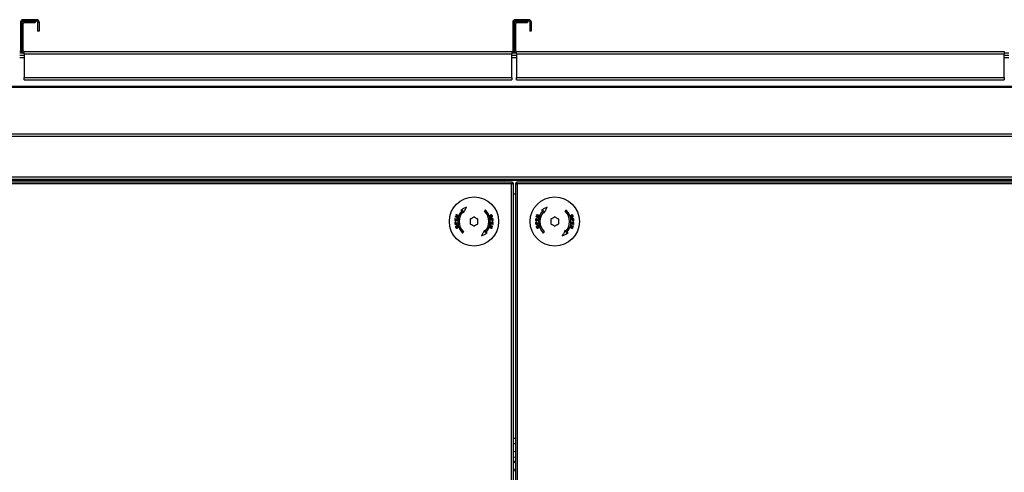
# Model space of a CAD drawing. Units: millimetres. Extents: x 194 to 10792, y 319 to 6655.
# Drawn here: x 3315 to 4315, y 3562 to 4021 of the extents above; entities that cross this region are included whole.
import ezdxf

# ---------------------------------------------------------------- set-up
doc = ezdxf.new("R2010")
doc.units = ezdxf.units.MM

msp = doc.modelspace()

# ---------------------------------------------------------------- linework, layer by layer
at = {"linetype": 'Continuous', "lineweight": 25}
for p, q in [((3317.82, 4019.81), (3317.82, 4021.31)), ((3331.98, 4021.31), (3317.82, 4021.31)), ((3331.98, 4021.31), (3331.98, 4019.81)), ((3817.72, 4019.81), (3817.72, 4021.31)), ((3831.88, 4021.31), (3817.72, 4021.31)), ((3831.88, 4021.31), (3831.88, 4019.81)), ((3315.48, 4018.97), (3315.48, 3989.81)), ((3316.98, 4018.97), (3315.48, 4018.97)), ((3316.8, 3989.81), (3316.8, 4017.47)), ((3316.8, 4017.47), (3318.3, 4017.47)), ((3316.98, 4018.97), (3316.98, 3989.81)), ((3331.98, 4019.81), (3317.82, 4019.81)), ((3318.3, 3989.81), (3318.3, 4017.47)), ((3319.14, 4018.31), (3319.14, 4019.81)), ((3319.14, 4019.81), (3330.3, 4019.81)), ((3319.14, 4018.31), (3330.3, 4018.31)), ((3330.3, 4019.81), (3330.3, 4018.31)), ((3332.82, 4018.97), (3334.32, 4018.97)), ((3332.82, 4018.97), (3332.82, 4009.81)), ((3334.32, 4018.97), (3334.32, 4009.81)), ((3816.88, 4018.97), (3815.38, 4018.97)), ((3815.38, 4018.97), (3815.38, 3989.81)), ((3816.88, 4018.97), (3816.88, 3989.81)), ((3816.88, 3989.81), (3816.88, 4017.47)), ((3816.88, 4017.47), (3818.38, 4017.47)), ((3831.88, 4019.81), (3817.72, 4019.81)), ((3818.38, 3989.81), (3818.38, 4017.47)), ((3819.22, 4018.31), (3819.22, 4019.81)), ((3819.22, 4019.81), (3830.38, 4019.81)), ((3819.22, 4018.31), (3830.38, 4018.31)), ((3830.38, 4019.81), (3830.38, 4018.31)), ((3832.72, 4018.97), (3834.22, 4018.97)), ((3832.72, 4018.97), (3832.72, 4009.81)), ((3834.22, 4018.97), (3834.22, 4009.81)), ((3334.32, 4009.81), (3332.82, 4009.81)), ((3834.22, 4009.81), (3832.72, 4009.81)), ((3314.64, 3987.47), (3319.14, 3987.47)), ((3314.64, 3985.21), (3319.14, 3985.21)), ((3319.14, 3982.47), (3314.64, 3982.47)), ((3315.48, 3989.81), (3316.98, 3989.81)), ((3318.3, 3989.81), (3316.8, 3989.81)), ((3319.14, 3988.97), (3814.54, 3988.97)), ((3319.14, 3986.63), (3319.14, 3988.97)), ((3319.14, 3986.63), (3814.54, 3986.63)), ((3319.14, 3986.63), (3319.14, 3962.47)), ((3814.54, 3988.97), (3814.54, 3986.63)), ((3814.54, 3987.47), (3819.22, 3987.47)), ((3814.54, 3962.47), (3814.54, 3986.63)), ((3814.54, 3985.21), (3819.22, 3985.21)), ((3819.22, 3982.47), (3814.54, 3982.47)), ((3815.38, 3989.81), (3816.88, 3989.81)), ((3818.38, 3989.81), (3816.88, 3989.81)), ((3819.22, 3988.97), (4314.62, 3988.97)), ((3819.22, 3986.63), (3819.22, 3988.97)), ((3819.22, 3986.63), (4314.62, 3986.63)), ((3819.22, 3986.63), (3819.22, 3962.47)), ((4314.62, 3988.97), (4314.62, 3986.63)), ((4314.62, 3987.47), (4319.3, 3987.47)), ((4314.62, 3962.47), (4314.62, 3986.63)), ((4314.62, 3985.21), (4319.3, 3985.21)), ((4319.3, 3982.47), (4314.62, 3982.47)), ((3319.14, 3962.47), (3814.54, 3962.47)), ((3319.14, 3960.13), (3319.14, 3962.47)), ((3319.14, 3960.13), (3814.54, 3960.13)), ((3814.54, 3962.47), (3814.54, 3960.13)), ((3819.22, 3962.47), (4314.62, 3962.47)), ((3819.22, 3960.13), (3819.22, 3962.47)), ((3819.22, 3960.13), (4314.62, 3960.13)), ((4314.62, 3962.47), (4314.62, 3960.13)), ((4787.04, 3953.31), (2847.04, 3953.31)), ((4787.04, 3952.47), (2847.04, 3952.47)), ((4787.04, 3952.46), (2847.04, 3952.46)), ((4740.04, 3952.42), (2894.04, 3952.42)), ((4740.04, 3952.41), (2894.04, 3952.41)), ((4824.54, 3905.09), (2809.54, 3905.09)), ((4824.54, 3902.75), (2809.54, 3902.75)), ((4722.54, 3861.27), (2911.54, 3861.27)), ((3815.03, 3856.27), (2897.05, 3856.27)), ((3814.24, 3854.47), (2897.84, 3854.47)), ((4722.54, 3858.93), (2911.54, 3858.93)), ((4722.54, 3858.09), (2911.54, 3858.09)), ((3814.24, 3133.57), (3814.24, 3854.47)), ((3815.03, 3856.27), (3815.03, 3855.27)), ((3816.04, 3855.26), (3815.04, 3855.26)), ((3816.04, 3132.78), (3816.04, 3855.26)), ((3818.04, 3855.26), (3818.04, 3132.78)), ((3818.04, 3855.26), (3819.04, 3855.26)), ((4737.03, 3856.27), (3819.05, 3856.27)), ((3819.05, 3856.27), (3819.05, 3855.27)), ((3819.84, 3854.47), (3819.84, 3133.57)), ((4736.24, 3854.47), (3819.84, 3854.47)), ((3818.04, 3843.93), (3816.04, 3843.93)), ((3772.04, 3818.58), (3772.04, 3813.96)), ((3780.04, 3813.96), (3780.04, 3818.58)), ((3854.04, 3818.58), (3854.04, 3813.96)), ((3862.04, 3813.96), (3862.04, 3818.58)), ((3816.33, 3590.47), (3816.04, 3590.46))]:
    msp.add_line(p, q, dxfattribs=at)
at = {"linetype": 'Continuous', "lineweight": 25, "flags": 128}
for points in [[(3768.44, 3830.94), (3767.69, 3830.55), (3766.95, 3830.16), (3766.21, 3829.77), (3765.46, 3829.39), (3764.72, 3829), (3763.99, 3828.61), (3763.25, 3828.23), (3762.52, 3827.85)], [(3765.35, 3825.02), (3765.74, 3825.77), (3766.14, 3826.52), (3766.53, 3827.27), (3766.91, 3828.01), (3767.3, 3828.75), (3767.68, 3829.49), (3768.06, 3830.22), (3768.44, 3830.94)], [(3850.44, 3830.94), (3849.69, 3830.55), (3848.95, 3830.16), (3848.21, 3829.77), (3847.46, 3829.39), (3846.72, 3829), (3845.99, 3828.61), (3845.25, 3828.23), (3844.52, 3827.85)], [(3847.35, 3825.02), (3847.74, 3825.77), (3848.14, 3826.52), (3848.53, 3827.27), (3848.91, 3828.01), (3849.3, 3828.75), (3849.68, 3829.49), (3850.06, 3830.22), (3850.44, 3830.94)], [(3757.14, 3821.2), (3757.43, 3821.1), (3757.73, 3821.01), (3758.04, 3820.92), (3758.34, 3820.83), (3758.65, 3820.73), (3758.96, 3820.64), (3759.27, 3820.54), (3759.58, 3820.44)], [(3759.55, 3822.22), (3759.26, 3822.13), (3758.96, 3822.04), (3758.67, 3821.96), (3758.38, 3821.87), (3758.09, 3821.78), (3757.81, 3821.7), (3757.52, 3821.61), (3757.24, 3821.53)], [(3757.73, 3823.12), (3757.72, 3823.08), (3757.7, 3823.04), (3757.69, 3823), (3757.68, 3822.97), (3757.67, 3822.93), (3757.66, 3822.89), (3757.64, 3822.85), (3757.63, 3822.81)], [(3757.63, 3822.81), (3757.87, 3822.74), (3758.1, 3822.67), (3758.34, 3822.59), (3758.58, 3822.52), (3758.82, 3822.44), (3759.06, 3822.37), (3759.31, 3822.3), (3759.55, 3822.22)], [(3760.17, 3822.37), (3759.86, 3822.47), (3759.55, 3822.56), (3759.24, 3822.66), (3758.93, 3822.75), (3758.63, 3822.84), (3758.33, 3822.94), (3758.03, 3823.03), (3757.73, 3823.12)], [(3757.76, 3821.34), (3758.04, 3821.43), (3758.32, 3821.52), (3758.61, 3821.6), (3758.9, 3821.69), (3759.19, 3821.77), (3759.48, 3821.86), (3759.77, 3821.95), (3760.07, 3822.04)], [(3759.67, 3820.75), (3759.43, 3820.83), (3759.19, 3820.9), (3758.95, 3820.98), (3758.7, 3821.05), (3758.47, 3821.13), (3758.23, 3821.2), (3757.99, 3821.27), (3757.76, 3821.34)], [(3760.07, 3822.04), (3760.08, 3822.08), (3760.09, 3822.12), (3760.11, 3822.16), (3760.12, 3822.2), (3760.13, 3822.24), (3760.15, 3822.29), (3760.16, 3822.33), (3760.17, 3822.37)], [(3762.52, 3827.85), (3762.75, 3827.86), (3762.98, 3827.87), (3763.21, 3827.88), (3763.44, 3827.89), (3763.67, 3827.9), (3763.91, 3827.91), (3764.14, 3827.92), (3764.37, 3827.93)], [(3765.44, 3826.87), (3765.42, 3826.64), (3765.41, 3826.41), (3765.4, 3826.18), (3765.39, 3825.95), (3765.38, 3825.72), (3765.37, 3825.49), (3765.36, 3825.26), (3765.35, 3825.02)], [(3776.04, 3820.89), (3775.54, 3820.6), (3775.04, 3820.31), (3774.54, 3820.02), (3774.04, 3819.73), (3773.54, 3819.44), (3773.04, 3819.15), (3772.54, 3818.86), (3772.04, 3818.58)], [(3780.04, 3818.58), (3779.54, 3818.86), (3779.04, 3819.15), (3778.54, 3819.44), (3778.04, 3819.73), (3777.54, 3820.02), (3777.04, 3820.31), (3776.54, 3820.6), (3776.04, 3820.89)], [(3787.71, 3827.93), (3787.58, 3827.8), (3787.45, 3827.67), (3787.31, 3827.54), (3787.18, 3827.41), (3787.05, 3827.27), (3786.92, 3827.14), (3786.78, 3827.01), (3786.65, 3826.87)], [(3839.14, 3821.2), (3839.43, 3821.1), (3839.73, 3821.01), (3840.04, 3820.92), (3840.34, 3820.83), (3840.65, 3820.73), (3840.96, 3820.64), (3841.27, 3820.54), (3841.58, 3820.44)], [(3841.55, 3822.22), (3841.26, 3822.13), (3840.96, 3822.04), (3840.67, 3821.96), (3840.38, 3821.87), (3840.09, 3821.78), (3839.81, 3821.7), (3839.52, 3821.61), (3839.24, 3821.53)], [(3839.63, 3822.81), (3839.87, 3822.74), (3840.1, 3822.67), (3840.34, 3822.59), (3840.58, 3822.52), (3840.82, 3822.44), (3841.06, 3822.37), (3841.31, 3822.3), (3841.55, 3822.22)], [(3842.17, 3822.37), (3841.86, 3822.47), (3841.55, 3822.56), (3841.24, 3822.66), (3840.93, 3822.75), (3840.63, 3822.84), (3840.33, 3822.94), (3840.03, 3823.03), (3839.73, 3823.12)], [(3839.76, 3821.34), (3840.04, 3821.43), (3840.32, 3821.52), (3840.61, 3821.6), (3840.9, 3821.69), (3841.19, 3821.77), (3841.48, 3821.86), (3841.77, 3821.95), (3842.07, 3822.04)], [(3841.67, 3820.75), (3841.43, 3820.83), (3841.19, 3820.9), (3840.95, 3820.98), (3840.7, 3821.05), (3840.47, 3821.13), (3840.23, 3821.2), (3839.99, 3821.27), (3839.76, 3821.34)], [(3842.07, 3822.04), (3842.08, 3822.08), (3842.09, 3822.12), (3842.11, 3822.16), (3842.12, 3822.2), (3842.13, 3822.24), (3842.15, 3822.29), (3842.16, 3822.33), (3842.17, 3822.37)], [(3844.52, 3827.85), (3844.75, 3827.86), (3844.98, 3827.87), (3845.21, 3827.88), (3845.44, 3827.89), (3845.67, 3827.9), (3845.91, 3827.91), (3846.14, 3827.92), (3846.37, 3827.93)], [(3847.44, 3826.87), (3847.42, 3826.64), (3847.41, 3826.41), (3847.4, 3826.18), (3847.39, 3825.95), (3847.38, 3825.72), (3847.37, 3825.49), (3847.36, 3825.26), (3847.35, 3825.02)], [(3858.04, 3820.89), (3857.54, 3820.6), (3857.04, 3820.31), (3856.54, 3820.02), (3856.04, 3819.73), (3855.54, 3819.44), (3855.04, 3819.15), (3854.54, 3818.86), (3854.04, 3818.58)], [(3862.04, 3818.58), (3861.54, 3818.86), (3861.04, 3819.15), (3860.54, 3819.44), (3860.04, 3819.73), (3859.54, 3820.02), (3859.04, 3820.31), (3858.54, 3820.6), (3858.04, 3820.89)], [(3869.71, 3827.93), (3869.58, 3827.8), (3869.45, 3827.67), (3869.31, 3827.54), (3869.18, 3827.41), (3869.05, 3827.27), (3868.92, 3827.14), (3868.78, 3827.01), (3868.65, 3826.87)], [(3756.74, 3819.22), (3756.72, 3818.99), (3756.7, 3818.76), (3756.67, 3818.54), (3756.65, 3818.31), (3756.63, 3818.08), (3756.6, 3817.85), (3756.58, 3817.62), (3756.56, 3817.4)], [(3756.56, 3817.4), (3756.86, 3817.36), (3757.17, 3817.33), (3757.49, 3817.3), (3757.8, 3817.27), (3758.12, 3817.24), (3758.44, 3817.21), (3758.76, 3817.17), (3759.08, 3817.14)], [(3756.61, 3814.52), (3756.62, 3814.4), (3756.63, 3814.28), (3756.64, 3814.16), (3756.65, 3814.04), (3756.66, 3813.92), (3756.67, 3813.8), (3756.68, 3813.68), (3756.69, 3813.56)], [(3756.69, 3813.56), (3757, 3813.59), (3757.32, 3813.61), (3757.63, 3813.64), (3757.95, 3813.67), (3758.27, 3813.7), (3758.59, 3813.73), (3758.92, 3813.76), (3759.24, 3813.79)], [(3757.04, 3819.19), (3757, 3819.19), (3756.96, 3819.2), (3756.93, 3819.2), (3756.89, 3819.21), (3756.85, 3819.21), (3756.82, 3819.21), (3756.78, 3819.22), (3756.74, 3819.22)], [(3756.89, 3817.7), (3756.91, 3817.89), (3756.93, 3818.07), (3756.95, 3818.26), (3756.96, 3818.45), (3756.98, 3818.63), (3757, 3818.82), (3757.02, 3819), (3757.04, 3819.19)], [(3757.66, 3817.62), (3757.56, 3817.63), (3757.47, 3817.64), (3757.37, 3817.65), (3757.27, 3817.66), (3757.18, 3817.67), (3757.08, 3817.68), (3756.98, 3817.69), (3756.89, 3817.7)], [(3756.96, 3813.92), (3756.96, 3814), (3756.95, 3814.09), (3756.94, 3814.17), (3756.94, 3814.25), (3756.93, 3814.33), (3756.92, 3814.41), (3756.91, 3814.49), (3756.91, 3814.57)], [(3757.88, 3814), (3757.76, 3813.99), (3757.65, 3813.98), (3757.53, 3813.97), (3757.42, 3813.96), (3757.3, 3813.95), (3757.19, 3813.94), (3757.08, 3813.93), (3756.96, 3813.92)], [(3757.8, 3819.02), (3757.79, 3818.84), (3757.77, 3818.67), (3757.75, 3818.49), (3757.73, 3818.32), (3757.71, 3818.14), (3757.7, 3817.97), (3757.68, 3817.8), (3757.66, 3817.62)], [(3758.1, 3818.99), (3758.06, 3818.99), (3758.02, 3818.99), (3757.99, 3819), (3757.95, 3819), (3757.91, 3819.01), (3757.88, 3819.01), (3757.84, 3819.01), (3757.8, 3819.02)], [(3757.82, 3814.66), (3757.82, 3814.58), (3757.83, 3814.5), (3757.84, 3814.42), (3757.85, 3814.33), (3757.85, 3814.25), (3757.86, 3814.17), (3757.87, 3814.09), (3757.88, 3814)], [(3757.96, 3817.59), (3757.98, 3817.77), (3757.99, 3817.94), (3758.01, 3818.11), (3758.03, 3818.29), (3758.05, 3818.46), (3758.06, 3818.64), (3758.08, 3818.81), (3758.1, 3818.99)], [(3758.82, 3817.5), (3758.71, 3817.51), (3758.6, 3817.53), (3758.49, 3817.54), (3758.39, 3817.55), (3758.28, 3817.56), (3758.17, 3817.57), (3758.06, 3817.58), (3757.96, 3817.59)], [(3759.21, 3814.13), (3759.08, 3814.11), (3758.95, 3814.1), (3758.82, 3814.09), (3758.69, 3814.08), (3758.56, 3814.07), (3758.43, 3814.06), (3758.3, 3814.04), (3758.18, 3814.03)], [(3758.97, 3819.05), (3758.95, 3818.86), (3758.93, 3818.67), (3758.91, 3818.47), (3758.9, 3818.28), (3758.88, 3818.08), (3758.86, 3817.89), (3758.84, 3817.7), (3758.82, 3817.5)], [(3759.27, 3819.02), (3759.23, 3819.03), (3759.2, 3819.03), (3759.16, 3819.03), (3759.12, 3819.04), (3759.09, 3819.04), (3759.05, 3819.05), (3759.01, 3819.05), (3758.97, 3819.05)], [(3759.08, 3817.14), (3759.1, 3817.38), (3759.13, 3817.61), (3759.15, 3817.85), (3759.18, 3818.08), (3759.2, 3818.32), (3759.22, 3818.55), (3759.25, 3818.79), (3759.27, 3819.02)], [(3772.04, 3813.96), (3772.54, 3813.67), (3773.04, 3813.38), (3773.54, 3813.09), (3774.04, 3812.8), (3774.54, 3812.51), (3775.04, 3812.23), (3775.54, 3811.94), (3776.04, 3811.65)], [(3776.04, 3811.65), (3776.54, 3811.94), (3777.04, 3812.23), (3777.54, 3812.51), (3778.04, 3812.8), (3778.54, 3813.09), (3779.04, 3813.38), (3779.54, 3813.67), (3780.04, 3813.96)], [(3792.01, 3810.5), (3792, 3810.45), (3791.99, 3810.41), (3791.98, 3810.37), (3791.96, 3810.33), (3791.95, 3810.29), (3791.94, 3810.25), (3791.93, 3810.21), (3791.91, 3810.16)], [(3791.91, 3810.16), (3792.23, 3810.07), (3792.54, 3809.97), (3792.84, 3809.88), (3793.15, 3809.78), (3793.46, 3809.69), (3793.76, 3809.6), (3794.06, 3809.5), (3794.36, 3809.41)], [(3794.33, 3811.19), (3794.04, 3811.1), (3793.76, 3811.02), (3793.47, 3810.93), (3793.18, 3810.85), (3792.89, 3810.76), (3792.6, 3810.67), (3792.31, 3810.58), (3792.01, 3810.5)], [(3792.41, 3811.78), (3792.65, 3811.7), (3792.9, 3811.63), (3793.14, 3811.55), (3793.38, 3811.48), (3793.62, 3811.41), (3793.86, 3811.33), (3794.09, 3811.26), (3794.33, 3811.19)], [(3794.95, 3811.34), (3794.65, 3811.43), (3794.35, 3811.52), (3794.05, 3811.61), (3793.74, 3811.71), (3793.44, 3811.8), (3793.13, 3811.9), (3792.82, 3811.99), (3792.5, 3812.09)], [(3792.53, 3810.31), (3792.83, 3810.4), (3793.12, 3810.49), (3793.41, 3810.58), (3793.7, 3810.66), (3793.99, 3810.75), (3794.28, 3810.84), (3794.56, 3810.92), (3794.85, 3811.01)], [(3794.45, 3809.72), (3794.22, 3809.8), (3793.98, 3809.87), (3793.74, 3809.94), (3793.5, 3810.01), (3793.26, 3810.09), (3793.02, 3810.16), (3792.78, 3810.24), (3792.53, 3810.31)], [(3793, 3815.39), (3792.98, 3815.16), (3792.96, 3814.92), (3792.93, 3814.69), (3792.91, 3814.45), (3792.88, 3814.22), (3792.86, 3813.98), (3792.84, 3813.75), (3792.81, 3813.51)], [(3792.81, 3813.51), (3792.85, 3813.51), (3792.89, 3813.5), (3792.92, 3813.5), (3792.96, 3813.5), (3793, 3813.49), (3793.04, 3813.49), (3793.07, 3813.48), (3793.11, 3813.48)], [(3795.39, 3818.98), (3795.08, 3818.95), (3794.77, 3818.92), (3794.45, 3818.89), (3794.13, 3818.86), (3793.81, 3818.83), (3793.49, 3818.8), (3793.17, 3818.78), (3792.84, 3818.75)], [(3792.87, 3818.41), (3793, 3818.42), (3793.13, 3818.43), (3793.26, 3818.44), (3793.39, 3818.46), (3793.52, 3818.47), (3793.65, 3818.48), (3793.78, 3818.49), (3793.91, 3818.5)], [(3795.53, 3815.14), (3795.22, 3815.17), (3794.91, 3815.2), (3794.6, 3815.23), (3794.28, 3815.26), (3793.97, 3815.3), (3793.65, 3815.33), (3793.33, 3815.36), (3793, 3815.39)], [(3793.11, 3813.48), (3793.13, 3813.67), (3793.15, 3813.87), (3793.17, 3814.06), (3793.19, 3814.25), (3793.21, 3814.45), (3793.23, 3814.64), (3793.25, 3814.84), (3793.27, 3815.03)], [(3793.27, 3815.03), (3793.38, 3815.02), (3793.48, 3815.01), (3793.59, 3815), (3793.7, 3814.99), (3793.81, 3814.98), (3793.91, 3814.96), (3794.02, 3814.95), (3794.13, 3814.94)], [(3794.13, 3814.94), (3794.11, 3814.77), (3794.09, 3814.59), (3794.07, 3814.42), (3794.06, 3814.24), (3794.04, 3814.07), (3794.02, 3813.9), (3794, 3813.72), (3793.98, 3813.55)], [(3793.98, 3813.55), (3794.02, 3813.54), (3794.06, 3813.54), (3794.1, 3813.53), (3794.13, 3813.53), (3794.17, 3813.53), (3794.21, 3813.52), (3794.24, 3813.52), (3794.28, 3813.52)], [(3794.21, 3818.53), (3794.32, 3818.54), (3794.44, 3818.55), (3794.55, 3818.56), (3794.67, 3818.57), (3794.78, 3818.58), (3794.89, 3818.59), (3795.01, 3818.6), (3795.12, 3818.61)], [(3794.27, 3817.87), (3794.26, 3817.95), (3794.25, 3818.03), (3794.25, 3818.12), (3794.24, 3818.2), (3794.23, 3818.28), (3794.22, 3818.36), (3794.22, 3818.45), (3794.21, 3818.53)], [(3794.28, 3813.52), (3794.3, 3813.69), (3794.32, 3813.87), (3794.33, 3814.04), (3794.35, 3814.21), (3794.37, 3814.39), (3794.39, 3814.56), (3794.4, 3814.74), (3794.42, 3814.91)], [(3794.42, 3814.91), (3794.52, 3814.9), (3794.62, 3814.89), (3794.71, 3814.88), (3794.81, 3814.87), (3794.91, 3814.86), (3795, 3814.85), (3795.1, 3814.84), (3795.19, 3814.83)], [(3794.85, 3811.01), (3794.86, 3811.05), (3794.87, 3811.09), (3794.88, 3811.13), (3794.9, 3811.17), (3794.91, 3811.21), (3794.92, 3811.25), (3794.93, 3811.3), (3794.95, 3811.34)], [(3795.19, 3814.83), (3795.18, 3814.65), (3795.16, 3814.46), (3795.14, 3814.27), (3795.12, 3814.09), (3795.1, 3813.9), (3795.08, 3813.72), (3795.06, 3813.53), (3795.04, 3813.34)], [(3795.04, 3813.34), (3795.08, 3813.34), (3795.12, 3813.34), (3795.16, 3813.33), (3795.19, 3813.33), (3795.23, 3813.32), (3795.27, 3813.32), (3795.31, 3813.32), (3795.34, 3813.31)], [(3795.12, 3818.61), (3795.13, 3818.53), (3795.13, 3818.45), (3795.14, 3818.37), (3795.15, 3818.29), (3795.16, 3818.2), (3795.16, 3818.12), (3795.17, 3818.04), (3795.18, 3817.96)], [(3795.34, 3813.31), (3795.37, 3813.54), (3795.39, 3813.77), (3795.41, 3814), (3795.43, 3814.23), (3795.46, 3814.45), (3795.48, 3814.68), (3795.5, 3814.91), (3795.53, 3815.14)], [(3795.48, 3818.01), (3795.47, 3818.13), (3795.45, 3818.25), (3795.44, 3818.37), (3795.43, 3818.49), (3795.42, 3818.62), (3795.41, 3818.74), (3795.4, 3818.86), (3795.39, 3818.98)], [(3838.74, 3819.22), (3838.72, 3818.99), (3838.7, 3818.76), (3838.67, 3818.54), (3838.65, 3818.31), (3838.63, 3818.08), (3838.6, 3817.85), (3838.58, 3817.62), (3838.56, 3817.4)], [(3838.56, 3817.4), (3838.86, 3817.36), (3839.17, 3817.33), (3839.49, 3817.3), (3839.8, 3817.27), (3840.12, 3817.24), (3840.44, 3817.21), (3840.76, 3817.17), (3841.08, 3817.14)], [(3838.61, 3814.52), (3838.62, 3814.4), (3838.63, 3814.28), (3838.64, 3814.16), (3838.65, 3814.04), (3838.66, 3813.92), (3838.67, 3813.8), (3838.68, 3813.68), (3838.69, 3813.56)], [(3838.69, 3813.56), (3839, 3813.59), (3839.32, 3813.61), (3839.63, 3813.64), (3839.95, 3813.67), (3840.27, 3813.7), (3840.59, 3813.73), (3840.92, 3813.76), (3841.24, 3813.79)], [(3839.04, 3819.19), (3839, 3819.19), (3838.96, 3819.2), (3838.93, 3819.2), (3838.89, 3819.21), (3838.85, 3819.21), (3838.82, 3819.21), (3838.78, 3819.22), (3838.74, 3819.22)], [(3838.89, 3817.7), (3838.91, 3817.89), (3838.93, 3818.07), (3838.95, 3818.26), (3838.96, 3818.45), (3838.98, 3818.63), (3839, 3818.82), (3839.02, 3819), (3839.04, 3819.19)], [(3839.66, 3817.62), (3839.56, 3817.63), (3839.47, 3817.64), (3839.37, 3817.65), (3839.27, 3817.66), (3839.18, 3817.67), (3839.08, 3817.68), (3838.98, 3817.69), (3838.89, 3817.7)], [(3838.96, 3813.92), (3838.96, 3814), (3838.95, 3814.09), (3838.94, 3814.17), (3838.94, 3814.25), (3838.93, 3814.33), (3838.92, 3814.41), (3838.91, 3814.49), (3838.91, 3814.57)], [(3839.88, 3814), (3839.76, 3813.99), (3839.65, 3813.98), (3839.53, 3813.97), (3839.42, 3813.96), (3839.3, 3813.95), (3839.19, 3813.94), (3839.08, 3813.93), (3838.96, 3813.92)], [(3839.8, 3819.02), (3839.79, 3818.84), (3839.77, 3818.67), (3839.75, 3818.49), (3839.73, 3818.32), (3839.71, 3818.14), (3839.7, 3817.97), (3839.68, 3817.8), (3839.66, 3817.62)], [(3840.1, 3818.99), (3840.06, 3818.99), (3840.02, 3818.99), (3839.99, 3819), (3839.95, 3819), (3839.91, 3819.01), (3839.88, 3819.01), (3839.84, 3819.01), (3839.8, 3819.02)], [(3839.82, 3814.66), (3839.82, 3814.58), (3839.83, 3814.5), (3839.84, 3814.42), (3839.85, 3814.33), (3839.85, 3814.25), (3839.86, 3814.17), (3839.87, 3814.09), (3839.88, 3814)], [(3839.96, 3817.59), (3839.98, 3817.77), (3839.99, 3817.94), (3840.01, 3818.11), (3840.03, 3818.29), (3840.05, 3818.46), (3840.06, 3818.64), (3840.08, 3818.81), (3840.1, 3818.99)], [(3840.82, 3817.5), (3840.71, 3817.51), (3840.6, 3817.53), (3840.49, 3817.54), (3840.39, 3817.55), (3840.28, 3817.56), (3840.17, 3817.57), (3840.06, 3817.58), (3839.96, 3817.59)], [(3840.18, 3814.03), (3840.17, 3814.11), (3840.16, 3814.2), (3840.15, 3814.28), (3840.15, 3814.36), (3840.14, 3814.44), (3840.13, 3814.52), (3840.12, 3814.6), (3840.12, 3814.69)], [(3841.21, 3814.13), (3841.08, 3814.11), (3840.95, 3814.1), (3840.82, 3814.09), (3840.69, 3814.08), (3840.56, 3814.07), (3840.43, 3814.06), (3840.3, 3814.04), (3840.18, 3814.03)], [(3840.97, 3819.05), (3840.95, 3818.86), (3840.93, 3818.67), (3840.91, 3818.47), (3840.9, 3818.28), (3840.88, 3818.08), (3840.86, 3817.89), (3840.84, 3817.7), (3840.82, 3817.5)], [(3841.27, 3819.02), (3841.23, 3819.03), (3841.2, 3819.03), (3841.16, 3819.03), (3841.12, 3819.04), (3841.09, 3819.04), (3841.05, 3819.05), (3841.01, 3819.05), (3840.97, 3819.05)], [(3841.08, 3817.14), (3841.1, 3817.38), (3841.13, 3817.61), (3841.15, 3817.85), (3841.18, 3818.08), (3841.2, 3818.32), (3841.22, 3818.55), (3841.25, 3818.79), (3841.27, 3819.02)], [(3854.04, 3813.96), (3854.54, 3813.67), (3855.04, 3813.38), (3855.54, 3813.09), (3856.04, 3812.8), (3856.54, 3812.51), (3857.04, 3812.23), (3857.54, 3811.94), (3858.04, 3811.65)], [(3858.04, 3811.65), (3858.54, 3811.94), (3859.04, 3812.23), (3859.54, 3812.51), (3860.04, 3812.8), (3860.54, 3813.09), (3861.04, 3813.38), (3861.54, 3813.67), (3862.04, 3813.96)], [(3874.01, 3810.5), (3874, 3810.45), (3873.99, 3810.41), (3873.98, 3810.37), (3873.96, 3810.33), (3873.95, 3810.29), (3873.94, 3810.25), (3873.93, 3810.21), (3873.91, 3810.16)], [(3873.91, 3810.16), (3874.23, 3810.07), (3874.54, 3809.97), (3874.84, 3809.88), (3875.15, 3809.78), (3875.46, 3809.69), (3875.76, 3809.6), (3876.06, 3809.5), (3876.36, 3809.41)], [(3876.33, 3811.19), (3876.04, 3811.1), (3875.76, 3811.02), (3875.47, 3810.93), (3875.18, 3810.85), (3874.89, 3810.76), (3874.6, 3810.67), (3874.31, 3810.58), (3874.01, 3810.5)], [(3874.41, 3811.78), (3874.65, 3811.7), (3874.9, 3811.63), (3875.14, 3811.55), (3875.38, 3811.48), (3875.62, 3811.41), (3875.86, 3811.33), (3876.09, 3811.26), (3876.33, 3811.19)], [(3876.95, 3811.34), (3876.65, 3811.43), (3876.35, 3811.52), (3876.05, 3811.61), (3875.74, 3811.71), (3875.44, 3811.8), (3875.13, 3811.9), (3874.82, 3811.99), (3874.5, 3812.09)], [(3874.53, 3810.31), (3874.83, 3810.4), (3875.12, 3810.49), (3875.41, 3810.58), (3875.7, 3810.66), (3875.99, 3810.75), (3876.28, 3810.84), (3876.56, 3810.92), (3876.85, 3811.01)], [(3876.45, 3809.72), (3876.22, 3809.8), (3875.98, 3809.87), (3875.74, 3809.94), (3875.5, 3810.01), (3875.26, 3810.09), (3875.02, 3810.16), (3874.78, 3810.24), (3874.53, 3810.31)], [(3875, 3815.39), (3874.98, 3815.16), (3874.96, 3814.92), (3874.93, 3814.69), (3874.91, 3814.45), (3874.88, 3814.22), (3874.86, 3813.98), (3874.84, 3813.75), (3874.81, 3813.51)], [(3874.81, 3813.51), (3874.85, 3813.51), (3874.89, 3813.5), (3874.92, 3813.5), (3874.96, 3813.5), (3875, 3813.49), (3875.04, 3813.49), (3875.07, 3813.48), (3875.11, 3813.48)], [(3877.39, 3818.98), (3877.08, 3818.95), (3876.77, 3818.92), (3876.45, 3818.89), (3876.13, 3818.86), (3875.81, 3818.83), (3875.49, 3818.8), (3875.17, 3818.78), (3874.84, 3818.75)], [(3874.84, 3818.75), (3874.85, 3818.7), (3874.85, 3818.66), (3874.85, 3818.62), (3874.86, 3818.58), (3874.86, 3818.53), (3874.87, 3818.49), (3874.87, 3818.45), (3874.87, 3818.41)], [(3874.87, 3818.41), (3875, 3818.42), (3875.13, 3818.43), (3875.26, 3818.44), (3875.39, 3818.46), (3875.52, 3818.47), (3875.65, 3818.48), (3875.78, 3818.49), (3875.91, 3818.5)], [(3877.53, 3815.14), (3877.22, 3815.17), (3876.91, 3815.2), (3876.6, 3815.23), (3876.28, 3815.26), (3875.97, 3815.3), (3875.65, 3815.33), (3875.33, 3815.36), (3875, 3815.39)], [(3875.11, 3813.48), (3875.13, 3813.67), (3875.15, 3813.87), (3875.17, 3814.06), (3875.19, 3814.25), (3875.21, 3814.45), (3875.23, 3814.64), (3875.25, 3814.84), (3875.27, 3815.03)], [(3875.27, 3815.03), (3875.38, 3815.02), (3875.48, 3815.01), (3875.59, 3815), (3875.7, 3814.99), (3875.81, 3814.98), (3875.91, 3814.96), (3876.02, 3814.95), (3876.13, 3814.94)], [(3876.13, 3814.94), (3876.11, 3814.77), (3876.09, 3814.59), (3876.07, 3814.42), (3876.06, 3814.24), (3876.04, 3814.07), (3876.02, 3813.9), (3876, 3813.72), (3875.98, 3813.55)], [(3875.98, 3813.55), (3876.02, 3813.54), (3876.06, 3813.54), (3876.1, 3813.53), (3876.13, 3813.53), (3876.17, 3813.53), (3876.21, 3813.52), (3876.24, 3813.52), (3876.28, 3813.52)], [(3876.21, 3818.53), (3876.32, 3818.54), (3876.44, 3818.55), (3876.55, 3818.56), (3876.67, 3818.57), (3876.78, 3818.58), (3876.89, 3818.59), (3877.01, 3818.6), (3877.12, 3818.61)], [(3876.27, 3817.87), (3876.26, 3817.95), (3876.25, 3818.03), (3876.25, 3818.12), (3876.24, 3818.2), (3876.23, 3818.28), (3876.22, 3818.36), (3876.22, 3818.45), (3876.21, 3818.53)], [(3876.28, 3813.52), (3876.3, 3813.69), (3876.32, 3813.87), (3876.33, 3814.04), (3876.35, 3814.21), (3876.37, 3814.39), (3876.39, 3814.56), (3876.4, 3814.74), (3876.42, 3814.91)], [(3876.42, 3814.91), (3876.52, 3814.9), (3876.62, 3814.89), (3876.71, 3814.88), (3876.81, 3814.87), (3876.91, 3814.86), (3877, 3814.85), (3877.1, 3814.84), (3877.19, 3814.83)], [(3876.85, 3811.01), (3876.86, 3811.05), (3876.87, 3811.09), (3876.88, 3811.13), (3876.9, 3811.17), (3876.91, 3811.21), (3876.92, 3811.25), (3876.93, 3811.3), (3876.95, 3811.34)], [(3877.19, 3814.83), (3877.18, 3814.65), (3877.16, 3814.46), (3877.14, 3814.27), (3877.12, 3814.09), (3877.1, 3813.9), (3877.08, 3813.72), (3877.06, 3813.53), (3877.04, 3813.34)], [(3877.04, 3813.34), (3877.08, 3813.34), (3877.12, 3813.34), (3877.16, 3813.33), (3877.19, 3813.33), (3877.23, 3813.32), (3877.27, 3813.32), (3877.3, 3813.32), (3877.34, 3813.31)], [(3877.12, 3818.61), (3877.13, 3818.53), (3877.13, 3818.45), (3877.14, 3818.37), (3877.15, 3818.29), (3877.16, 3818.2), (3877.16, 3818.12), (3877.17, 3818.04), (3877.18, 3817.96)], [(3877.34, 3813.31), (3877.37, 3813.54), (3877.39, 3813.77), (3877.41, 3814), (3877.43, 3814.23), (3877.46, 3814.45), (3877.48, 3814.68), (3877.5, 3814.91), (3877.53, 3815.14)], [(3877.48, 3818.01), (3877.47, 3818.13), (3877.45, 3818.25), (3877.44, 3818.37), (3877.43, 3818.49), (3877.42, 3818.62), (3877.41, 3818.74), (3877.4, 3818.86), (3877.39, 3818.98)], [(3764.37, 3804.6), (3764.51, 3804.73), (3764.64, 3804.86), (3764.77, 3804.99), (3764.9, 3805.13), (3765.03, 3805.26), (3765.17, 3805.39), (3765.3, 3805.53), (3765.44, 3805.66)], [(3786.73, 3807.51), (3786.34, 3806.76), (3785.95, 3806.01), (3785.56, 3805.26), (3785.17, 3804.52), (3784.78, 3803.78), (3784.4, 3803.05), (3784.02, 3802.32), (3783.64, 3801.59)], [(3783.64, 3801.59), (3784.39, 3801.98), (3785.13, 3802.37), (3785.88, 3802.76), (3786.62, 3803.15), (3787.36, 3803.53), (3788.1, 3803.92), (3788.83, 3804.3), (3789.56, 3804.68)], [(3786.65, 3805.66), (3786.66, 3805.89), (3786.67, 3806.12), (3786.68, 3806.35), (3786.69, 3806.58), (3786.7, 3806.81), (3786.71, 3807.05), (3786.72, 3807.28), (3786.73, 3807.51)], [(3789.56, 3804.68), (3789.33, 3804.67), (3789.1, 3804.66), (3788.87, 3804.65), (3788.64, 3804.64), (3788.41, 3804.63), (3788.18, 3804.62), (3787.94, 3804.61), (3787.71, 3804.6)], [(3794.36, 3809.41), (3794.37, 3809.45), (3794.38, 3809.49), (3794.39, 3809.53), (3794.4, 3809.57), (3794.41, 3809.61), (3794.43, 3809.65), (3794.44, 3809.68), (3794.45, 3809.72)], [(3846.37, 3804.6), (3846.51, 3804.73), (3846.64, 3804.86), (3846.77, 3804.99), (3846.9, 3805.13), (3847.03, 3805.26), (3847.17, 3805.39), (3847.3, 3805.53), (3847.44, 3805.66)], [(3868.73, 3807.51), (3868.34, 3806.76), (3867.95, 3806.01), (3867.56, 3805.26), (3867.17, 3804.52), (3866.78, 3803.78), (3866.4, 3803.05), (3866.02, 3802.32), (3865.64, 3801.59)], [(3865.64, 3801.59), (3866.39, 3801.98), (3867.13, 3802.37), (3867.88, 3802.76), (3868.62, 3803.15), (3869.36, 3803.53), (3870.1, 3803.92), (3870.83, 3804.3), (3871.56, 3804.68)], [(3868.65, 3805.66), (3868.66, 3805.89), (3868.67, 3806.12), (3868.68, 3806.35), (3868.69, 3806.58), (3868.7, 3806.81), (3868.71, 3807.05), (3868.72, 3807.28), (3868.73, 3807.51)], [(3871.56, 3804.68), (3871.33, 3804.67), (3871.1, 3804.66), (3870.87, 3804.65), (3870.64, 3804.64), (3870.41, 3804.63), (3870.18, 3804.62), (3869.94, 3804.61), (3869.71, 3804.6)], [(3818.04, 3595.81), (3816.33, 3595.97), (3816.04, 3595.96)], [(3818.04, 3590.08), (3817.51, 3590.29), (3816.33, 3590.47)], [(3816.04, 3582.48), (3816.93, 3582.51), (3818.04, 3582.85)], [(3816.04, 3576.97), (3816.33, 3576.97), (3818.04, 3577.12)], [(3818.04, 3573.54), (3817.7, 3573.12), (3816.04, 3571.07)], [(3818.04, 3565.4), (3816.08, 3562.55), (3816.04, 3562.49)]]:
    msp.add_lwpolyline(points, dxfattribs=at)
at = {"linetype": 'Continuous', "lineweight": 25}
for centre in [(3776.04, 3816.27), (3858.04, 3816.27)]:
    msp.add_circle(centre, 25, dxfattribs=at)
for centre, radius, start, end in [((3317.82, 4018.97), 2.34, 90, 180), ((3331.98, 4018.97), 2.34, 0, 90), ((3817.72, 4018.97), 2.34, 90, 180), ((3831.88, 4018.97), 2.34, 0, 90), ((3319.14, 4017.47), 2.34, 90, 180), ((3317.82, 4018.97), 0.84, 90, 180), ((3319.14, 4017.47), 0.84, 90, 180), ((3331.98, 4018.97), 0.84, 0, 90), ((3819.22, 4017.47), 2.34, 90, 180), ((3817.72, 4018.97), 0.84, 90, 180), ((3819.22, 4017.47), 0.84, 90, 180), ((3831.88, 4018.97), 0.84, 0, 90), ((3314.64, 3989.81), 2.34, 270, 0), ((3314.64, 3989.81), 0.84, 270, 0), ((3319.14, 3989.81), 2.34, 180, 270), ((3319.14, 3989.81), 0.84, 180, 270), ((3814.54, 3989.81), 2.34, 270, 0), ((3814.54, 3989.81), 0.84, 270, 0), ((3819.22, 3989.81), 2.34, 180, 270), ((3819.22, 3989.81), 0.84, 180, 270), ((3725.8, 3831), 32.84, 342.62617, 343.23201), ((3776.04, 3816.27), 16.5, 135, 225), ((3839.31, 3796.13), 83.35, 162.81365, 163.03663), ((3776.04, 3816.27), 15, 135, 225), ((3776.04, 3816.27), 15, 315, 45), ((3776.04, 3816.27), 16.5, 315, 45), ((3807.8, 3831), 32.84, 342.62617, 343.23201), ((3619.79, 3890.51), 230.03, 342.88474, 342.96554), ((3858.04, 3816.27), 16.5, 135, 225), ((4061.52, 3753.06), 230.03, 162.88474, 162.96554), ((3858.04, 3816.27), 15, 135, 225), ((3858.04, 3816.27), 15, 315, 45), ((3858.04, 3816.27), 16.5, 315, 45), ((4013.14, 3837.39), 256.03, 185.08828, 185.23506), ((3508.78, 3791.38), 251.46, 5.11294, 5.19007), ((3863.3, 3790.17), 74.11, 162.80051, 163.0513), ((4032.68, 3840.2), 240.79, 185.11168, 185.19223), ((3538.95, 3795.14), 256.03, 5.08828, 5.23506), ((3746.44, 3805.41), 95.18, 5.0496, 5.25341), ((4096.39, 3743.77), 232.16, 162.88588, 162.96594), ((3620.95, 3795.14), 256.03, 5.08828, 5.23506), ((3670.29, 3872.87), 215.62, 342.88281, 342.96901)]:
    msp.add_arc(centre, radius, start, end, dxfattribs=at)
for points, knots in [([(3815.03, 3856.27), (3814.97, 3856.25), (3814.86, 3856.2), (3814.68, 3855.87), (3814.5, 3855.38), (3814.36, 3854.88), (3814.27, 3854.57), (3814.24, 3854.47)], [0, 0, 0, 0, 0.222932, 0.445909, 0.668883, 0.891858, 1, 1, 1, 1]), ([(3815.03, 3855.27), (3814.96, 3855.25), (3814.82, 3855.22), (3814.61, 3855.02), (3814.42, 3854.75), (3814.3, 3854.56), (3814.24, 3854.47)], [0, 0, 0, 0, 0.275363, 0.5294, 0.783426, 1, 1, 1, 1]), ([(3814.24, 3854.47), (3814.45, 3854.53), (3814.87, 3854.64), (3815.43, 3854.82), (3815.83, 3855), (3816.02, 3855.14), (3816.04, 3855.23), (3816.04, 3855.26)], [0, 0, 0, 0, 0.222936, 0.445902, 0.668896, 0.891853, 1, 1, 1, 1]), ([(3814.24, 3854.47), (3814.36, 3854.54), (3814.58, 3854.68), (3814.85, 3854.89), (3815.01, 3855.08), (3815.03, 3855.2), (3815.04, 3855.26)], [0, 0, 0, 0, 0.275333, 0.529394, 0.783414, 1, 1, 1, 1]), ([(3818.04, 3855.26), (3818.06, 3855.2), (3818.11, 3855.08), (3818.44, 3854.9), (3818.93, 3854.73), (3819.43, 3854.58), (3819.74, 3854.5), (3819.84, 3854.47)], [0, 0, 0, 0, 0.222936, 0.445905, 0.668869, 0.891836, 1, 1, 1, 1]), ([(3819.04, 3855.26), (3819.06, 3855.18), (3819.08, 3855.04), (3819.29, 3854.84), (3819.55, 3854.65), (3819.75, 3854.52), (3819.84, 3854.47)], [0, 0, 0, 0, 0.275328, 0.529404, 0.783391, 1, 1, 1, 1]), ([(3819.84, 3854.47), (3819.78, 3854.68), (3819.67, 3855.1), (3819.49, 3855.65), (3819.31, 3856.06), (3819.17, 3856.25), (3819.08, 3856.26), (3819.05, 3856.27)], [0, 0, 0, 0, 0.222953, 0.445922, 0.668885, 0.891858, 1, 1, 1, 1]), ([(3819.84, 3854.47), (3819.77, 3854.58), (3819.63, 3854.8), (3819.42, 3855.07), (3819.23, 3855.24), (3819.11, 3855.26), (3819.05, 3855.27)], [0, 0, 0, 0, 0.275336, 0.529405, 0.783401, 1, 1, 1, 1]), ([(3793.05, 3822.82), (3792.89, 3822.76), (3792.61, 3822.65), (3792.3, 3822.33), (3792.13, 3821.97), (3792.09, 3821.6), (3792.14, 3821.38), (3792.17, 3821.28)], [0, 0, 0, 0, 0.271083, 0.493849, 0.679804, 0.866444, 1, 1, 1, 1]), ([(3792.17, 3821.28), (3792.22, 3821.16), (3792.32, 3820.91), (3792.59, 3820.63), (3792.95, 3820.45), (3793.37, 3820.4), (3793.64, 3820.47), (3793.78, 3820.5)], [0, 0, 0, 0, 0.181266, 0.363048, 0.538073, 0.778744, 1, 1, 1, 1]), ([(3792.44, 3821.37), (3792.42, 3821.46), (3792.38, 3821.64), (3792.44, 3821.92), (3792.59, 3822.17), (3792.83, 3822.38), (3793.03, 3822.45), (3793.14, 3822.49)], [0, 0, 0, 0, 0.167939, 0.336974, 0.536816, 0.740763, 1, 1, 1, 1]), ([(3793.68, 3820.83), (3793.52, 3820.79), (3793.27, 3820.73), (3792.91, 3820.81), (3792.66, 3820.98), (3792.51, 3821.19), (3792.46, 3821.32), (3792.44, 3821.37)], [0, 0, 0, 0, 0.342322, 0.540238, 0.739129, 0.914751, 1, 1, 1, 1]), ([(3794.69, 3822.05), (3794.65, 3822.17), (3794.55, 3822.42), (3794.27, 3822.7), (3793.9, 3822.89), (3793.47, 3822.93), (3793.18, 3822.86), (3793.05, 3822.82)], [0, 0, 0, 0, 0.173208, 0.348186, 0.536556, 0.776764, 1, 1, 1, 1]), ([(3793.14, 3822.49), (3793.31, 3822.53), (3793.57, 3822.6), (3793.93, 3822.54), (3794.17, 3822.38), (3794.34, 3822.17), (3794.39, 3822.02), (3794.42, 3821.96)], [0, 0, 0, 0, 0.361251, 0.541154, 0.722502, 0.892059, 1, 1, 1, 1]), ([(3794.42, 3821.96), (3794.43, 3821.87), (3794.47, 3821.7), (3794.43, 3821.45), (3794.3, 3821.2), (3794.05, 3820.97), (3793.81, 3820.88), (3793.68, 3820.83)], [0, 0, 0, 0, 0.15685, 0.314597, 0.468168, 0.700978, 1, 1, 1, 1]), ([(3793.78, 3820.5), (3793.99, 3820.59), (3794.32, 3820.72), (3794.64, 3821.12), (3794.76, 3821.5), (3794.75, 3821.83), (3794.71, 3822), (3794.69, 3822.05)], [0, 0, 0, 0, 0.367443, 0.561073, 0.755814, 0.937651, 1, 1, 1, 1]), ([(3875.05, 3822.82), (3874.89, 3822.76), (3874.61, 3822.65), (3874.3, 3822.33), (3874.13, 3821.97), (3874.09, 3821.6), (3874.14, 3821.38), (3874.17, 3821.28)], [0, 0, 0, 0, 0.271126, 0.493858, 0.679813, 0.866454, 1, 1, 1, 1]), ([(3874.17, 3821.28), (3874.22, 3821.16), (3874.32, 3820.91), (3874.59, 3820.63), (3874.95, 3820.45), (3875.37, 3820.4), (3875.64, 3820.47), (3875.78, 3820.5)], [0, 0, 0, 0, 0.181293, 0.363079, 0.538109, 0.778739, 1, 1, 1, 1]), ([(3874.44, 3821.37), (3874.42, 3821.46), (3874.38, 3821.64), (3874.44, 3821.92), (3874.59, 3822.17), (3874.83, 3822.38), (3875.03, 3822.45), (3875.14, 3822.49)], [0, 0, 0, 0, 0.167935, 0.336954, 0.536825, 0.740769, 1, 1, 1, 1]), ([(3875.68, 3820.83), (3875.52, 3820.79), (3875.27, 3820.73), (3874.91, 3820.81), (3874.66, 3820.98), (3874.51, 3821.19), (3874.46, 3821.32), (3874.44, 3821.37)], [0, 0, 0, 0, 0.342316, 0.54023, 0.739173, 0.914753, 1, 1, 1, 1]), ([(3876.69, 3822.05), (3876.65, 3822.17), (3876.55, 3822.42), (3876.27, 3822.7), (3875.9, 3822.89), (3875.47, 3822.93), (3875.18, 3822.86), (3875.05, 3822.82)], [0, 0, 0, 0, 0.17319, 0.348171, 0.536546, 0.776759, 1, 1, 1, 1]), ([(3875.14, 3822.49), (3875.31, 3822.53), (3875.57, 3822.6), (3875.93, 3822.54), (3876.17, 3822.38), (3876.34, 3822.17), (3876.39, 3822.02), (3876.42, 3821.96)], [0, 0, 0, 0, 0.3611983, 0.5411626, 0.7225136, 0.8920311, 1, 1, 1, 1]), ([(3876.42, 3821.96), (3876.43, 3821.87), (3876.47, 3821.7), (3876.43, 3821.45), (3876.3, 3821.2), (3876.05, 3820.97), (3875.81, 3820.88), (3875.68, 3820.83)], [0, 0, 0, 0, 0.15685, 0.314597, 0.468168, 0.700978, 1, 1, 1, 1]), ([(3875.78, 3820.5), (3875.99, 3820.59), (3876.32, 3820.72), (3876.64, 3821.12), (3876.76, 3821.5), (3876.75, 3821.83), (3876.71, 3822), (3876.69, 3822.05)], [0, 0, 0, 0, 0.367463, 0.561083, 0.755814, 0.937641, 1, 1, 1, 1]), ([(3756.6, 3814.91), (3756.6, 3814.88), (3756.59, 3814.81), (3756.59, 3814.71), (3756.6, 3814.62), (3756.61, 3814.55), (3756.61, 3814.52)], [0, 0, 0, 0, 0.249949, 0.500005, 0.749871, 1, 1, 1, 1]), ([(3757.26, 3815.57), (3757.15, 3815.55), (3756.98, 3815.52), (3756.78, 3815.37), (3756.66, 3815.2), (3756.61, 3815.04), (3756.6, 3814.94), (3756.6, 3814.91)], [0, 0, 0, 0, 0.321922, 0.552934, 0.735613, 0.918121, 1, 1, 1, 1]), ([(3756.91, 3814.57), (3756.9, 3814.6), (3756.9, 3814.65), (3756.89, 3814.76), (3756.9, 3814.84), (3756.9, 3814.89)], [0, 0, 0, 0, 0.250127, 0.500227, 1, 1, 1, 1]), ([(3756.9, 3814.89), (3756.91, 3814.93), (3756.94, 3815.02), (3757.03, 3815.13), (3757.15, 3815.2), (3757.25, 3815.22), (3757.3, 3815.22)], [0, 0, 0, 0, 0.218843, 0.438944, 0.733397, 1, 1, 1, 1]), ([(3758.12, 3814.69), (3758.1, 3814.82), (3758.07, 3815.04), (3757.95, 3815.3), (3757.77, 3815.47), (3757.53, 3815.57), (3757.35, 3815.57), (3757.26, 3815.57)], [0, 0, 0, 0, 0.2711935, 0.4212361, 0.5730557, 0.7877095, 1, 1, 1, 1]), ([(3757.3, 3815.22), (3757.37, 3815.22), (3757.48, 3815.22), (3757.62, 3815.15), (3757.72, 3815.05), (3757.79, 3814.87), (3757.81, 3814.74), (3757.82, 3814.66)], [0, 0, 0, 0, 0.257784, 0.415141, 0.573456, 0.753974, 1, 1, 1, 1]), ([(3758.31, 3812.04), (3758.09, 3811.95), (3757.76, 3811.81), (3757.45, 3811.42), (3757.32, 3811.04), (3757.33, 3810.71), (3757.38, 3810.53), (3757.39, 3810.49)], [0, 0, 0, 0, 0.367441, 0.561072, 0.75582, 0.937658, 1, 1, 1, 1]), ([(3757.39, 3810.49), (3757.44, 3810.36), (3757.53, 3810.12), (3757.81, 3809.83), (3758.19, 3809.64), (3758.61, 3809.6), (3758.9, 3809.68), (3759.04, 3809.71)], [0, 0, 0, 0, 0.173213, 0.348187, 0.536556, 0.776764, 1, 1, 1, 1]), ([(3757.67, 3810.57), (3757.65, 3810.66), (3757.61, 3810.83), (3757.66, 3811.09), (3757.79, 3811.34), (3758.04, 3811.56), (3758.27, 3811.65), (3758.4, 3811.7)], [0, 0, 0, 0, 0.156831, 0.314577, 0.468126, 0.700975, 1, 1, 1, 1]), ([(3758.94, 3810.04), (3758.77, 3810), (3758.51, 3809.94), (3758.15, 3810), (3757.91, 3810.16), (3757.74, 3810.36), (3757.69, 3810.51), (3757.67, 3810.57)], [0, 0, 0, 0, 0.3612413, 0.5411398, 0.7224835, 0.8920354, 1, 1, 1, 1]), ([(3759.92, 3811.25), (3759.87, 3811.37), (3759.77, 3811.62), (3759.49, 3811.9), (3759.13, 3812.09), (3758.72, 3812.13), (3758.44, 3812.07), (3758.31, 3812.04)], [0, 0, 0, 0, 0.181271, 0.363052, 0.538077, 0.778745, 1, 1, 1, 1]), ([(3758.4, 3811.7), (3758.56, 3811.74), (3758.81, 3811.8), (3759.17, 3811.72), (3759.43, 3811.56), (3759.58, 3811.35), (3759.62, 3811.21), (3759.64, 3811.16)], [0, 0, 0, 0, 0.3422638, 0.5401816, 0.739134, 0.9147506, 1, 1, 1, 1]), ([(3759.64, 3811.16), (3759.66, 3811.07), (3759.7, 3810.89), (3759.64, 3810.61), (3759.5, 3810.36), (3759.26, 3810.16), (3759.06, 3810.09), (3758.94, 3810.04)], [0, 0, 0, 0, 0.1679472, 0.3369734, 0.5368218, 0.7407641, 1, 1, 1, 1]), ([(3759.04, 3809.71), (3759.19, 3809.77), (3759.47, 3809.89), (3759.78, 3810.2), (3759.95, 3810.56), (3759.99, 3810.93), (3759.94, 3811.15), (3759.92, 3811.25)], [0, 0, 0, 0, 0.271085, 0.493852, 0.679802, 0.866443, 1, 1, 1, 1]), ([(3793.97, 3817.85), (3793.99, 3817.71), (3794.01, 3817.5), (3794.14, 3817.23), (3794.31, 3817.06), (3794.55, 3816.96), (3794.74, 3816.96), (3794.83, 3816.96)], [0, 0, 0, 0, 0.271195, 0.421221, 0.573054, 0.787709, 1, 1, 1, 1]), ([(3794.79, 3817.31), (3794.72, 3817.31), (3794.61, 3817.31), (3794.46, 3817.38), (3794.36, 3817.49), (3794.29, 3817.66), (3794.28, 3817.79), (3794.27, 3817.87)], [0, 0, 0, 0, 0.257774, 0.415111, 0.573498, 0.754007, 1, 1, 1, 1]), ([(3795.18, 3817.64), (3795.17, 3817.6), (3795.15, 3817.51), (3795.05, 3817.41), (3794.93, 3817.33), (3794.83, 3817.32), (3794.79, 3817.31)], [0, 0, 0, 0, 0.2188051, 0.4389443, 0.7333822, 1, 1, 1, 1]), ([(3794.83, 3816.96), (3794.93, 3816.98), (3795.1, 3817.02), (3795.3, 3817.16), (3795.43, 3817.33), (3795.47, 3817.49), (3795.48, 3817.59), (3795.49, 3817.62)], [0, 0, 0, 0, 0.321931, 0.552932, 0.735612, 0.918146, 1, 1, 1, 1]), ([(3795.18, 3817.96), (3795.18, 3817.93), (3795.18, 3817.88), (3795.19, 3817.77), (3795.19, 3817.7), (3795.18, 3817.64)], [0, 0, 0, 0, 0.250099, 0.500222, 1, 1, 1, 1]), ([(3795.49, 3817.62), (3795.49, 3817.66), (3795.49, 3817.72), (3795.49, 3817.82), (3795.48, 3817.92), (3795.48, 3817.98), (3795.48, 3818.01)], [0, 0, 0, 0, 0.249949, 0.500005, 0.749947, 1, 1, 1, 1]), ([(3838.6, 3814.91), (3838.59, 3814.88), (3838.59, 3814.81), (3838.59, 3814.71), (3838.6, 3814.62), (3838.61, 3814.55), (3838.61, 3814.52)], [0, 0, 0, 0, 0.249957, 0.500014, 0.749875, 1, 1, 1, 1]), ([(3839.26, 3815.57), (3839.15, 3815.55), (3838.98, 3815.52), (3838.78, 3815.37), (3838.66, 3815.2), (3838.61, 3815.04), (3838.6, 3814.94), (3838.6, 3814.91)], [0, 0, 0, 0, 0.321922, 0.552934, 0.735613, 0.918121, 1, 1, 1, 1]), ([(3838.91, 3814.57), (3838.9, 3814.6), (3838.9, 3814.65), (3838.89, 3814.76), (3838.9, 3814.84), (3838.9, 3814.89)], [0, 0, 0, 0, 0.250119, 0.500231, 1, 1, 1, 1]), ([(3838.9, 3814.89), (3838.91, 3814.93), (3838.94, 3815.02), (3839.03, 3815.13), (3839.15, 3815.2), (3839.25, 3815.22), (3839.3, 3815.22)], [0, 0, 0, 0, 0.218843, 0.438944, 0.733397, 1, 1, 1, 1]), ([(3840.12, 3814.69), (3840.1, 3814.82), (3840.07, 3815.04), (3839.95, 3815.3), (3839.77, 3815.47), (3839.53, 3815.57), (3839.35, 3815.57), (3839.26, 3815.57)], [0, 0, 0, 0, 0.2711935, 0.4212361, 0.5730557, 0.7877095, 1, 1, 1, 1]), ([(3839.3, 3815.22), (3839.37, 3815.22), (3839.48, 3815.22), (3839.62, 3815.15), (3839.72, 3815.05), (3839.79, 3814.87), (3839.81, 3814.74), (3839.82, 3814.66)], [0, 0, 0, 0, 0.257789, 0.41505, 0.573448, 0.753969, 1, 1, 1, 1]), ([(3840.31, 3812.04), (3840.09, 3811.95), (3839.76, 3811.81), (3839.45, 3811.42), (3839.32, 3811.04), (3839.33, 3810.71), (3839.38, 3810.53), (3839.39, 3810.49)], [0, 0, 0, 0, 0.367477, 0.561077, 0.755822, 0.937658, 1, 1, 1, 1]), ([(3839.39, 3810.49), (3839.44, 3810.36), (3839.53, 3810.12), (3839.81, 3809.83), (3840.19, 3809.64), (3840.61, 3809.6), (3840.9, 3809.68), (3841.04, 3809.71)], [0, 0, 0, 0, 0.173213, 0.348187, 0.536556, 0.776764, 1, 1, 1, 1]), ([(3839.67, 3810.57), (3839.65, 3810.66), (3839.61, 3810.83), (3839.66, 3811.09), (3839.79, 3811.34), (3840.04, 3811.56), (3840.27, 3811.65), (3840.4, 3811.7)], [0, 0, 0, 0, 0.15684, 0.314595, 0.468152, 0.701013, 1, 1, 1, 1]), ([(3840.94, 3810.04), (3840.77, 3810), (3840.51, 3809.94), (3840.15, 3810), (3839.91, 3810.16), (3839.74, 3810.36), (3839.69, 3810.51), (3839.67, 3810.57)], [0, 0, 0, 0, 0.3612413, 0.5411398, 0.7224835, 0.8920354, 1, 1, 1, 1]), ([(3841.92, 3811.25), (3841.87, 3811.37), (3841.77, 3811.62), (3841.49, 3811.9), (3841.13, 3812.09), (3840.72, 3812.13), (3840.44, 3812.07), (3840.31, 3812.04)], [0, 0, 0, 0, 0.181273, 0.363091, 0.538073, 0.778744, 1, 1, 1, 1]), ([(3840.4, 3811.7), (3840.56, 3811.74), (3840.81, 3811.8), (3841.17, 3811.72), (3841.43, 3811.56), (3841.58, 3811.35), (3841.62, 3811.21), (3841.64, 3811.16)], [0, 0, 0, 0, 0.342303, 0.540209, 0.73915, 0.914756, 1, 1, 1, 1]), ([(3841.64, 3811.16), (3841.66, 3811.07), (3841.7, 3810.89), (3841.64, 3810.61), (3841.5, 3810.36), (3841.26, 3810.16), (3841.06, 3810.09), (3840.94, 3810.04)], [0, 0, 0, 0, 0.16795, 0.336978, 0.536863, 0.74076, 1, 1, 1, 1]), ([(3841.04, 3809.71), (3841.19, 3809.77), (3841.47, 3809.89), (3841.78, 3810.2), (3841.95, 3810.56), (3841.99, 3810.93), (3841.94, 3811.15), (3841.92, 3811.25)], [0, 0, 0, 0, 0.271088, 0.493825, 0.679798, 0.866441, 1, 1, 1, 1]), ([(3875.97, 3817.85), (3875.99, 3817.71), (3876.01, 3817.5), (3876.14, 3817.23), (3876.31, 3817.06), (3876.55, 3816.96), (3876.74, 3816.96), (3876.83, 3816.96)], [0, 0, 0, 0, 0.271192, 0.421216, 0.572997, 0.787711, 1, 1, 1, 1]), ([(3876.79, 3817.31), (3876.72, 3817.31), (3876.61, 3817.31), (3876.46, 3817.38), (3876.36, 3817.49), (3876.29, 3817.66), (3876.28, 3817.79), (3876.27, 3817.87)], [0, 0, 0, 0, 0.257774, 0.415111, 0.573498, 0.754007, 1, 1, 1, 1]), ([(3877.18, 3817.64), (3877.17, 3817.6), (3877.15, 3817.51), (3877.05, 3817.41), (3876.93, 3817.33), (3876.83, 3817.32), (3876.79, 3817.31)], [0, 0, 0, 0, 0.218878, 0.438918, 0.73337, 1, 1, 1, 1]), ([(3876.83, 3816.96), (3876.93, 3816.98), (3877.1, 3817.02), (3877.3, 3817.16), (3877.43, 3817.33), (3877.47, 3817.49), (3877.48, 3817.59), (3877.49, 3817.62)], [0, 0, 0, 0, 0.32194, 0.552948, 0.735634, 0.918143, 1, 1, 1, 1]), ([(3877.18, 3817.96), (3877.18, 3817.93), (3877.18, 3817.88), (3877.19, 3817.77), (3877.19, 3817.7), (3877.18, 3817.64)], [0, 0, 0, 0, 0.250099, 0.500222, 1, 1, 1, 1]), ([(3877.49, 3817.62), (3877.49, 3817.66), (3877.49, 3817.72), (3877.49, 3817.82), (3877.48, 3817.92), (3877.48, 3817.98), (3877.48, 3818.01)], [0, 0, 0, 0, 0.249958, 0.500011, 0.74995, 1, 1, 1, 1])]:
    msp.add_open_spline(points, degree=3, knots=knots, dxfattribs=at)

doc.saveas('drawing.dxf')
